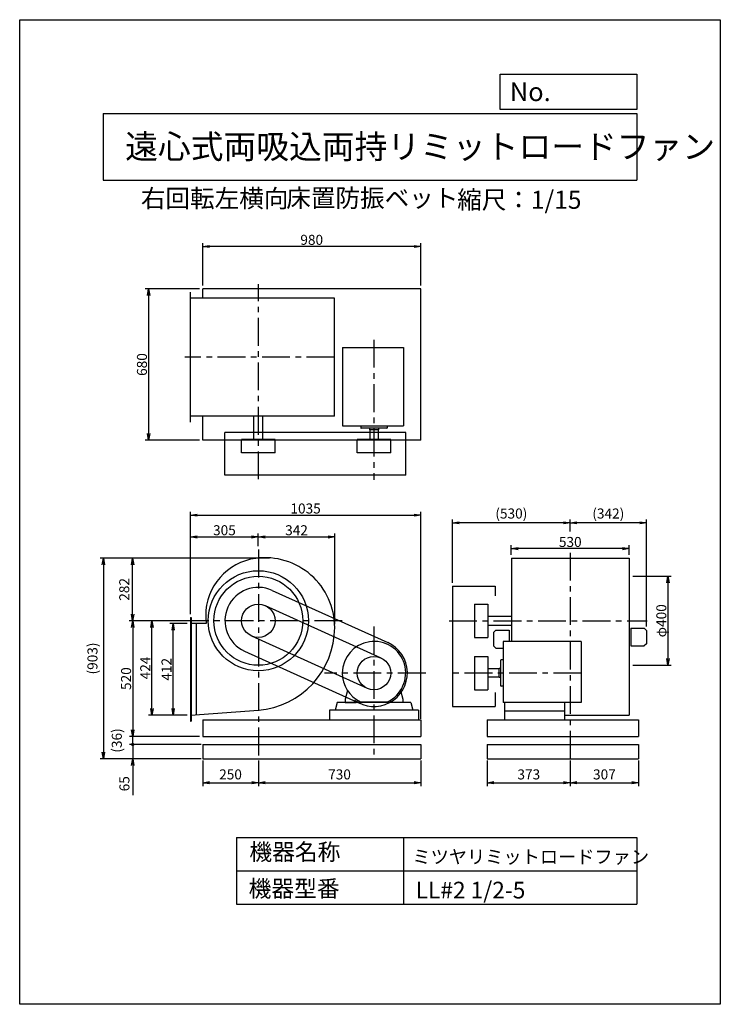
# Model space of a CAD drawing. Extents: x 0 to 3150, y 0 to 4425.
import ezdxf

# ---------------------------------------------------------------- set-up
doc = ezdxf.new("R2010")
doc.units = 0
doc.header["$LTSCALE"] = 100
doc.linetypes.add('CENTER', pattern=[2, 1.25, -0.25, 0.25, -0.25])
doc.layers.get('0').update_dxf_attribs({"linetype": 'CONTINUOUS'})
doc.layers.get('DEFPOINTS').update_dxf_attribs({"linetype": 'CONTINUOUS'})
for name, color, linetype in [('1', 4, 'CONTINUOUS'), ('2', 3, 'CENTER'), ('3', 2, 'CONTINUOUS'), ('4', 7, 'CONTINUOUS')]:
    doc.layers.add(name, color=color, linetype=linetype)
doc.styles.get("Standard").update_dxf_attribs({"font": 'simplex.shx', "bigfont": 'extfont.shx'})
doc.dimstyles.new('IGA', dxfattribs={"dimscale": 2, "dimtxt": 3, "dimasz": 2, "dimexe": 1, "dimexo": 0.5, "dimgap": 1, "dimtad": 1, "dimdec": 1, "dimdsep": 46, "dimtxsty": 'STANDARD', "dimblk1": 'OPEN', "dimblk2": 'OPEN', "dimsah": 1, "dimcen": 0, "dimadec": 0, "dimazin": 0, "dimtp": 1, "dimtm": 1, "dimtfac": 10, "dimtdec": 0, "dimtofl": 0, "dimtmove": 2, "dimatfit": 3, "dimldrblk": 'OPEN', "dimfxl": 1, "dimtolj": 1, "dimarcsym": 0})
doc.dimstyles.new('MATSU', dxfattribs={"dimtxt": 3, "dimasz": 2, "dimexe": 1, "dimexo": 1, "dimgap": 0.5, "dimtad": 1, "dimdec": 4, "dimdsep": 46, "dimtxsty": 'STANDARD', "dimblk1": 'OPEN', "dimblk2": 'OPEN', "dimsah": 1, "dimcen": 0, "dimclrd": 256, "dimclre": 256, "dimclrt": 256, "dimadec": 0, "dimazin": 0, "dimtfac": 1, "dimtdec": 4, "dimtmove": 0, "dimatfit": 0, "dimldrblk": 'OPEN', "dimfxl": 1, "dimtolj": 1, "dimarcsym": 0})

# ---------------------------------------------------------------- blocks, each defined once
blk = doc.blocks.new('_OPEN')
at = {"color": 0, "linetype": 'ByBlock'}
for p, q in [((-1, 0.17), (0, 0)), ((0, 0), (-1, -0.17)), ((0, 0), (-1, 0))]:
    blk.add_line(p, q, dxfattribs=at)
blk = doc.blocks.new('*D3')
at = {"linetype": 'ByBlock', "transparency": 16777216}
for p, q in [((4512.8, 1688.7), (4344.4, 1688.7)), ((4359.4, 1294.7), (4359.4, 1658.7)), ((4517.8, 1264.7), (4344.4, 1264.7))]:
    blk.add_line(p, q, dxfattribs=at)
at = {"layer": 'DEFPOINTS', "color": 0, "linetype": 'ByBlock', "transparency": 16777216}
for p in [(4359.4, 1688.7), (4527.8, 1688.7), (4532.8, 1264.7)]:
    blk.add_point(p, dxfattribs=at)
at = {"linetype": 'ByBlock', "transparency": 16777216, "xscale": 30, "yscale": 30, "zscale": 30}
for p, rotation in [((4359.4, 1688.7), 90), ((4359.4, 1264.7), 270)]:
    blk.add_blockref('_OPEN', p, dxfattribs=dict(at, rotation=rotation))
at = {"linetype": 'ByBlock', "transparency": 16777216, "insert": (4329.4, 1476.7), "char_height": 45, "attachment_point": 5, "rotation": 90}
blk.add_mtext('\\A1;424', dxfattribs=at)
blk = doc.blocks.new('*D4')
at = {"linetype": 'ByBlock', "transparency": 16777216}
for p, q in [((6679.5, 1888.7), (6851.8, 1888.7)), ((6836.8, 1858.7), (6836.8, 1518.7)), ((6679.5, 1488.7), (6851.8, 1488.7))]:
    blk.add_line(p, q, dxfattribs=at)
at = {"layer": 'DEFPOINTS', "color": 0, "linetype": 'ByBlock', "transparency": 16777216}
for p in [(6664.5, 1888.7), (6664.5, 1488.7), (6836.8, 1488.7)]:
    blk.add_point(p, dxfattribs=at)
at = {"linetype": 'ByBlock', "transparency": 16777216, "xscale": 30, "yscale": 30, "zscale": 30}
for p, rotation in [((6836.8, 1888.7), 90), ((6836.8, 1488.7), 270)]:
    blk.add_blockref('_OPEN', p, dxfattribs=dict(at, rotation=rotation))
at = {"linetype": 'ByBlock', "transparency": 16777216, "insert": (6806.8, 1688.7), "char_height": 45, "attachment_point": 5, "rotation": 90}
blk.add_mtext('\\A1;φ400', dxfattribs=at)
blk = doc.blocks.new('*D5')
at = {"linetype": 'ByBlock', "transparency": 16777216}
for p, q in [((4517.8, 1676.7), (4440, 1676.7)), ((4455, 1294.7), (4455, 1646.7)), ((4517.8, 1264.7), (4440, 1264.7))]:
    blk.add_line(p, q, dxfattribs=at)
at = {"layer": 'DEFPOINTS', "color": 0, "linetype": 'ByBlock', "transparency": 16777216}
for p in [(4455, 1676.7), (4532.8, 1676.7), (4532.8, 1264.7)]:
    blk.add_point(p, dxfattribs=at)
at = {"linetype": 'ByBlock', "transparency": 16777216, "xscale": 30, "yscale": 30, "zscale": 30}
for p, rotation in [((4455, 1676.7), 90), ((4455, 1264.7), 270)]:
    blk.add_blockref('_OPEN', p, dxfattribs=dict(at, rotation=rotation))
at = {"linetype": 'ByBlock', "transparency": 16777216, "insert": (4425, 1470.7), "char_height": 45, "attachment_point": 5, "rotation": 90}
blk.add_mtext('\\A1;412', dxfattribs=at)
blk = doc.blocks.new('*D6')
at = {"linetype": 'ByBlock', "transparency": 16777216}
for p, q in [((6397.5, 2089.5), (6397.5, 2144)), ((6709.5, 2129), (6427.5, 2129)), ((6739.5, 1663.4), (6739.5, 2144))]:
    blk.add_line(p, q, dxfattribs=at)
at = {"layer": 'DEFPOINTS', "color": 0, "linetype": 'ByBlock', "transparency": 16777216}
for p in [(6397.5, 2129), (6397.5, 2074.5), (6739.5, 1648.4)]:
    blk.add_point(p, dxfattribs=at)
at = {"linetype": 'ByBlock', "transparency": 16777216, "xscale": 30, "yscale": 30, "zscale": 30, "rotation": 180}
blk.add_blockref('_OPEN', (6397.5, 2129), dxfattribs=at)
at = {"linetype": 'ByBlock', "transparency": 16777216, "xscale": 30, "yscale": 30, "zscale": 30}
blk.add_blockref('_OPEN', (6739.5, 2129), dxfattribs=at)
at = {"linetype": 'ByBlock', "transparency": 16777216, "insert": (6568.5, 2170.7), "char_height": 45, "attachment_point": 5}
blk.add_mtext('\\A1;(342)', dxfattribs=at)
blk = doc.blocks.new('*D7')
at = {"linetype": 'ByBlock', "transparency": 16777216}
for p, q in [((4587.8, 3195.3), (4587.8, 3385.7)), ((5537.8, 3370.7), (4617.8, 3370.7)), ((5567.8, 3195.3), (5567.8, 3385.7))]:
    blk.add_line(p, q, dxfattribs=at)
at = {"layer": 'DEFPOINTS', "color": 0, "linetype": 'ByBlock', "transparency": 16777216}
for p in [(4587.8, 3370.7), (4587.8, 3180.3), (5567.8, 3180.3)]:
    blk.add_point(p, dxfattribs=at)
at = {"linetype": 'ByBlock', "transparency": 16777216, "xscale": 30, "yscale": 30, "zscale": 30, "rotation": 180}
blk.add_blockref('_OPEN', (4587.8, 3370.7), dxfattribs=at)
at = {"linetype": 'ByBlock', "transparency": 16777216, "xscale": 30, "yscale": 30, "zscale": 30}
blk.add_blockref('_OPEN', (5567.8, 3370.7), dxfattribs=at)
at = {"linetype": 'ByBlock', "transparency": 16777216, "insert": (5077.8, 3400.7), "char_height": 45, "attachment_point": 5}
blk.add_mtext('\\A1;980', dxfattribs=at)
blk = doc.blocks.new('*D8')
at = {"linetype": 'ByBlock', "transparency": 16777216}
for p, q in [((4572.8, 3180.3), (4329.5, 3180.3)), ((4344.5, 3150.3), (4344.5, 2530.3)), ((4572.8, 2500.3), (4329.5, 2500.3))]:
    blk.add_line(p, q, dxfattribs=at)
at = {"layer": 'DEFPOINTS', "color": 0, "linetype": 'ByBlock', "transparency": 16777216}
for p in [(4587.8, 3180.3), (4344.5, 2500.3), (4587.8, 2500.3)]:
    blk.add_point(p, dxfattribs=at)
at = {"linetype": 'ByBlock', "transparency": 16777216, "xscale": 30, "yscale": 30, "zscale": 30}
for p, rotation in [((4344.5, 3180.3), 90), ((4344.5, 2500.3), 270)]:
    blk.add_blockref('_OPEN', p, dxfattribs=dict(at, rotation=rotation))
at = {"linetype": 'ByBlock', "transparency": 16777216, "insert": (4314.5, 2840.3), "char_height": 45, "attachment_point": 5, "rotation": 90}
blk.add_mtext('\\A1;680', dxfattribs=at)
blk = doc.blocks.new('*D9')
at = {"layer": '3', "lineweight": -2, "transparency": 16777216}
for p, q in [((1945.4, 1893.7), (1945.4, 2178.9)), ((2445.4, 2163.9), (1975.4, 2163.9))]:
    blk.add_line(p, q, dxfattribs=at)
at = {"layer": 'DEFPOINTS', "color": 0, "transparency": 16777216}
for p in [(1945.4, 2163.9), (2475.4, 2109.4), (1945.4, 1878.7)]:
    blk.add_point(p, dxfattribs=at)
at = {"layer": '3', "lineweight": -2, "transparency": 16777216, "xscale": 30, "yscale": 30, "zscale": 30, "rotation": 180}
blk.add_blockref('_OPEN', (1945.4, 2163.9), dxfattribs=at)
at = {"layer": '3', "lineweight": -2, "transparency": 16777216, "xscale": 30, "yscale": 30, "zscale": 30}
blk.add_blockref('_OPEN', (2475.4, 2163.9), dxfattribs=at)
at = {"layer": '3', "transparency": 16777216, "insert": (2210.4, 2205.7), "char_height": 45, "attachment_point": 5}
blk.add_mtext('\\A1;(530)', dxfattribs=at)
blk = doc.blocks.new('*D10')
at = {"layer": '3', "transparency": 16777216}
for p, q in [((508.4, 1693.7), (508.4, 1233.7)), ((808, 1203.7), (493.4, 1203.7))]:
    blk.add_line(p, q, dxfattribs=at)
at = {"layer": 'DEFPOINTS', "color": 0, "transparency": 16777216}
for p in [(707.6, 1723.7), (508.4, 1203.7), (823, 1203.7)]:
    blk.add_point(p, dxfattribs=at)
at = {"layer": '3', "transparency": 16777216, "xscale": 30, "yscale": 30, "zscale": 30}
for p, rotation in [((508.4, 1723.7), 90), ((508.4, 1203.7), 270)]:
    blk.add_blockref('_OPEN', p, dxfattribs=dict(at, rotation=rotation))
at = {"layer": '3', "transparency": 16777216, "insert": (478.4, 1463.7), "char_height": 45, "attachment_point": 5, "rotation": 90}
blk.add_mtext('\\A1;520', dxfattribs=at)
blk = doc.blocks.new('*D11')
at = {"linetype": 'ByBlock', "transparency": 16777216}
for p, q in [((4532.8, 1718.7), (4532.8, 2080.6)), ((4837.8, 2023.8), (4837.8, 2080.6)), ((4562.8, 2065.6), (4807.8, 2065.6))]:
    blk.add_line(p, q, dxfattribs=at)
at = {"layer": 'DEFPOINTS', "color": 0, "linetype": 'ByBlock', "transparency": 16777216}
for p in [(4837.8, 2065.6), (4837.8, 2008.8), (4532.8, 1703.7)]:
    blk.add_point(p, dxfattribs=at)
at = {"linetype": 'ByBlock', "transparency": 16777216, "xscale": 30, "yscale": 30, "zscale": 30, "rotation": 180}
blk.add_blockref('_OPEN', (4532.8, 2065.6), dxfattribs=at)
at = {"linetype": 'ByBlock', "transparency": 16777216, "xscale": 30, "yscale": 30, "zscale": 30}
blk.add_blockref('_OPEN', (4837.8, 2065.6), dxfattribs=at)
at = {"linetype": 'ByBlock', "transparency": 16777216, "insert": (4685.3, 2095.6), "char_height": 45, "attachment_point": 5}
blk.add_mtext('\\A1;305', dxfattribs=at)
blk = doc.blocks.new('*D12')
at = {"layer": '3', "transparency": 16777216}
for p, q in [((1103, 2100.5), (1386.2, 2100.5)), ((1416.2, 1708.7), (1416.2, 2115.5))]:
    blk.add_line(p, q, dxfattribs=at)
at = {"layer": 'DEFPOINTS', "color": 0, "transparency": 16777216}
for p in [(1416.2, 2100.5), (1073, 2043.8), (1416.2, 1693.7)]:
    blk.add_point(p, dxfattribs=at)
at = {"layer": '3', "transparency": 16777216, "xscale": 30, "yscale": 30, "zscale": 30, "rotation": 180}
blk.add_blockref('_OPEN', (1073, 2100.5), dxfattribs=at)
at = {"layer": '3', "transparency": 16777216, "xscale": 30, "yscale": 30, "zscale": 30}
blk.add_blockref('_OPEN', (1416.2, 2100.5), dxfattribs=at)
at = {"layer": '3', "transparency": 16777216, "insert": (1244.6, 2130.5), "char_height": 45, "attachment_point": 5}
blk.add_mtext('\\A1;342', dxfattribs=at)
blk = doc.blocks.new('*D13')
at = {"linetype": 'ByBlock', "transparency": 16777216}
for p, q in [((4532.8, 1718.7), (4532.8, 2178.3)), ((5567.8, 1248.7), (5567.8, 2178.3)), ((4562.8, 2163.3), (5537.8, 2163.3))]:
    blk.add_line(p, q, dxfattribs=at)
at = {"layer": 'DEFPOINTS', "color": 0, "linetype": 'ByBlock', "transparency": 16777216}
for p in [(5567.8, 2163.3), (4532.8, 1703.7), (5567.8, 1233.7)]:
    blk.add_point(p, dxfattribs=at)
at = {"linetype": 'ByBlock', "transparency": 16777216, "xscale": 30, "yscale": 30, "zscale": 30, "rotation": 180}
blk.add_blockref('_OPEN', (4532.8, 2163.3), dxfattribs=at)
at = {"linetype": 'ByBlock', "transparency": 16777216, "xscale": 30, "yscale": 30, "zscale": 30}
blk.add_blockref('_OPEN', (5567.8, 2163.3), dxfattribs=at)
at = {"linetype": 'ByBlock', "transparency": 16777216, "insert": (5050.3, 2193.3), "char_height": 45, "attachment_point": 5}
blk.add_mtext('\\A1;1035', dxfattribs=at)
blk = doc.blocks.new('*D14')
at = {"linetype": 'ByBlock', "transparency": 16777216}
for p, q in [((6132.5, 1985.7), (6132.5, 2027.9)), ((6632.5, 2012.9), (6162.5, 2012.9)), ((6662.5, 1985.7), (6662.5, 2027.9))]:
    blk.add_line(p, q, dxfattribs=at)
at = {"layer": 'DEFPOINTS', "color": 0, "linetype": 'ByBlock', "transparency": 16777216}
for p in [(6132.5, 2012.9), (6132.5, 1970.7), (6662.5, 1970.7)]:
    blk.add_point(p, dxfattribs=at)
at = {"linetype": 'ByBlock', "transparency": 16777216, "xscale": 30, "yscale": 30, "zscale": 30, "rotation": 180}
blk.add_blockref('_OPEN', (6132.5, 2012.9), dxfattribs=at)
at = {"linetype": 'ByBlock', "transparency": 16777216, "xscale": 30, "yscale": 30, "zscale": 30}
blk.add_blockref('_OPEN', (6662.5, 2012.9), dxfattribs=at)
at = {"linetype": 'ByBlock', "transparency": 16777216, "insert": (6397.5, 2042.9), "char_height": 45, "attachment_point": 5}
blk.add_mtext('\\A1;530', dxfattribs=at)
blk = doc.blocks.new('_DOT')
at = {"color": 0, "linetype": 'ByBlock'}
blk.add_line((-0.25, 0), (-1, 0), dxfattribs=at)
at = {"color": 0, "linetype": 'ByBlock', "const_width": 0.25}
blk.add_lwpolyline([(-0.125, 0, 1), (0.125, 0, 1)], format="xyb", close=True, dxfattribs=at)
blk = doc.blocks.new('*D15')
at = {"layer": '3', "color": 0, "transparency": 16777216}
for p, q in [((508.4, 1197.7), (508.4, 1227.7)), ((815.5, 1167.7), (493.4, 1167.7)), ((508.4, 1167.7), (508.4, 1102.7)), ((815.5, 1102.7), (493.4, 1102.7)), ((508.4, 1072.7), (508.4, 939.8))]:
    blk.add_line(p, q, dxfattribs=at)
at = {"layer": 'DEFPOINTS', "color": 0, "transparency": 16777216}
for p in [(823, 1167.7), (508.4, 1102.7), (823, 1102.7)]:
    blk.add_point(p, dxfattribs=at)
at = {"layer": '3', "color": 0, "transparency": 16777216, "xscale": 30, "yscale": 30, "zscale": 30}
for name, p, rotation in [('_DOT', (508.4, 1167.7), 270), ('_OPEN', (508.4, 1102.7), 90)]:
    blk.add_blockref(name, p, dxfattribs=dict(at, rotation=rotation))
at = {"layer": '3', "color": 0, "transparency": 16777216, "insert": (470.9, 991.3), "char_height": 45, "attachment_point": 5, "rotation": 90}
blk.add_mtext('\\A1;65', dxfattribs=at)
blk = doc.blocks.new('*D16')
at = {"color": 0, "linetype": 'ByBlock', "transparency": 16777216}
for p, q in [((823, 1095.2), (823, 980.7)), ((1073, 1095.2), (1073, 980.7)), ((853, 995.7), (1043, 995.7))]:
    blk.add_line(p, q, dxfattribs=at)
at = {"layer": 'DEFPOINTS', "color": 0, "linetype": 'ByBlock', "transparency": 16777216}
for p in [(823, 1102.7), (1073, 1102.7), (1073, 995.7)]:
    blk.add_point(p, dxfattribs=at)
at = {"color": 0, "linetype": 'ByBlock', "transparency": 16777216, "xscale": 30, "yscale": 30, "zscale": 30, "rotation": 180}
blk.add_blockref('_OPEN', (823, 995.7), dxfattribs=at)
at = {"color": 0, "linetype": 'ByBlock', "transparency": 16777216, "xscale": 30, "yscale": 30, "zscale": 30}
blk.add_blockref('_OPEN', (1073, 995.7), dxfattribs=at)
at = {"color": 0, "linetype": 'ByBlock', "transparency": 16777216, "insert": (948, 1033.2), "char_height": 45, "attachment_point": 5}
blk.add_mtext('\\A1;250', dxfattribs=at)
blk = doc.blocks.new('*D17')
at = {"color": 0, "linetype": 'ByBlock', "transparency": 16777216}
for p, q in [((1073, 1095.2), (1073, 980.7)), ((1803, 1095.2), (1803, 980.7)), ((1103, 995.7), (1773, 995.7))]:
    blk.add_line(p, q, dxfattribs=at)
at = {"layer": 'DEFPOINTS', "color": 0, "linetype": 'ByBlock', "transparency": 16777216}
for p in [(1073, 1102.7), (1803, 1102.7), (1803, 995.7)]:
    blk.add_point(p, dxfattribs=at)
at = {"color": 0, "linetype": 'ByBlock', "transparency": 16777216, "xscale": 30, "yscale": 30, "zscale": 30, "rotation": 180}
blk.add_blockref('_OPEN', (1073, 995.7), dxfattribs=at)
at = {"color": 0, "linetype": 'ByBlock', "transparency": 16777216, "xscale": 30, "yscale": 30, "zscale": 30}
blk.add_blockref('_OPEN', (1803, 995.7), dxfattribs=at)
at = {"color": 0, "linetype": 'ByBlock', "transparency": 16777216, "insert": (1438, 1033.2), "char_height": 45, "attachment_point": 5}
blk.add_mtext('\\A1;730', dxfattribs=at)
blk = doc.blocks.new('*D18')
at = {"color": 0, "linetype": 'ByBlock', "transparency": 16777216}
for p, q in [((2102.4, 1095.2), (2102.4, 980.7)), ((2475.4, 1095.2), (2475.4, 980.7)), ((2132.4, 995.7), (2445.4, 995.7))]:
    blk.add_line(p, q, dxfattribs=at)
at = {"layer": 'DEFPOINTS', "color": 0, "linetype": 'ByBlock', "transparency": 16777216}
for p in [(2102.4, 1102.7), (2475.4, 1102.7), (2475.4, 995.7)]:
    blk.add_point(p, dxfattribs=at)
at = {"color": 0, "linetype": 'ByBlock', "transparency": 16777216, "xscale": 30, "yscale": 30, "zscale": 30, "rotation": 180}
blk.add_blockref('_OPEN', (2102.4, 995.7), dxfattribs=at)
at = {"color": 0, "linetype": 'ByBlock', "transparency": 16777216, "xscale": 30, "yscale": 30, "zscale": 30}
blk.add_blockref('_OPEN', (2475.4, 995.7), dxfattribs=at)
at = {"color": 0, "linetype": 'ByBlock', "transparency": 16777216, "insert": (2288.9, 1033.2), "char_height": 45, "attachment_point": 5}
blk.add_mtext('\\A1;373', dxfattribs=at)
blk = doc.blocks.new('*D19')
at = {"color": 0, "linetype": 'ByBlock', "transparency": 16777216}
for p, q in [((2475.4, 1095.2), (2475.4, 980.7)), ((2782.4, 1095.2), (2782.4, 980.7)), ((2505.4, 995.7), (2752.4, 995.7))]:
    blk.add_line(p, q, dxfattribs=at)
at = {"layer": 'DEFPOINTS', "color": 0, "linetype": 'ByBlock', "transparency": 16777216}
for p in [(2475.4, 1102.7), (2782.4, 1102.7), (2782.4, 995.7)]:
    blk.add_point(p, dxfattribs=at)
at = {"color": 0, "linetype": 'ByBlock', "transparency": 16777216, "xscale": 30, "yscale": 30, "zscale": 30, "rotation": 180}
blk.add_blockref('_OPEN', (2475.4, 995.7), dxfattribs=at)
at = {"color": 0, "linetype": 'ByBlock', "transparency": 16777216, "xscale": 30, "yscale": 30, "zscale": 30}
blk.add_blockref('_OPEN', (2782.4, 995.7), dxfattribs=at)
at = {"color": 0, "linetype": 'ByBlock', "transparency": 16777216, "insert": (2628.9, 1033.2), "char_height": 45, "attachment_point": 5}
blk.add_mtext('\\A1;307', dxfattribs=at)
blk = doc.blocks.new('*D21')
at = {"color": 0, "linetype": 'ByBlock', "transparency": 16777216}
blk.add_line((508.3, 1167.7), (508.3, 1203.7), dxfattribs=at)
at = {"layer": 'DEFPOINTS', "color": 0, "linetype": 'ByBlock', "transparency": 16777216}
for p in [(508.3, 1203.7), (823, 1203.7), (823, 1167.7)]:
    blk.add_point(p, dxfattribs=at)
at = {"color": 0, "linetype": 'ByBlock', "transparency": 16777216, "insert": (436.5, 1185.7), "char_height": 45, "attachment_point": 5, "rotation": 90}
blk.add_mtext('\\A1;(36)', dxfattribs=at)
blk = doc.blocks.new('_NONE')
at = {"color": 0, "linetype": 'ByBlock'}
blk.add_circle((0, 0), 0.25, dxfattribs=at)
blk = doc.blocks.new('*D22')
at = {"color": 0, "linetype": 'ByBlock', "transparency": 16777216}
for p, q in [((1122.9, 2005.7), (492.6, 2005.7)), ((507.6, 1753.7), (507.6, 1975.7)), ((700.1, 1723.7), (492.6, 1723.7))]:
    blk.add_line(p, q, dxfattribs=at)
at = {"layer": 'DEFPOINTS', "color": 0, "linetype": 'ByBlock', "transparency": 16777216}
for p in [(507.6, 2005.7), (1130.4, 2005.7), (707.6, 1723.7)]:
    blk.add_point(p, dxfattribs=at)
at = {"color": 0, "linetype": 'ByBlock', "transparency": 16777216, "xscale": 30, "yscale": 30, "zscale": 30}
for p, rotation in [((507.6, 2005.7), 90), ((507.6, 1723.7), 270)]:
    blk.add_blockref('_OPEN', p, dxfattribs=dict(at, rotation=rotation))
at = {"color": 0, "linetype": 'ByBlock', "transparency": 16777216, "insert": (470.1, 1864.7), "char_height": 45, "attachment_point": 5, "rotation": 90}
blk.add_mtext('\\A1;282', dxfattribs=at)
blk = doc.blocks.new('*D23')
at = {"color": 0, "linetype": 'ByBlock', "transparency": 16777216}
for p, q in [((1115.4, 2005.7), (361.5, 2005.7)), ((376.5, 1975.7), (376.5, 1132.7)), ((815.5, 1102.7), (361.5, 1102.7))]:
    blk.add_line(p, q, dxfattribs=at)
at = {"layer": 'DEFPOINTS', "color": 0, "linetype": 'ByBlock', "transparency": 16777216}
for p in [(1122.9, 2005.7), (376.5, 1102.7), (823, 1102.7)]:
    blk.add_point(p, dxfattribs=at)
at = {"color": 0, "linetype": 'ByBlock', "transparency": 16777216, "xscale": 30, "yscale": 30, "zscale": 30}
for p, rotation in [((376.5, 2005.7), 90), ((376.5, 1102.7), 270)]:
    blk.add_blockref('_OPEN', p, dxfattribs=dict(at, rotation=rotation))
at = {"color": 0, "linetype": 'ByBlock', "transparency": 16777216, "insert": (327.2, 1554.2), "char_height": 45, "attachment_point": 5, "rotation": 90}
blk.add_mtext('\\A1;(903)', dxfattribs=at)

msp = doc.modelspace()

# ---------------------------------------------------------------- linework, layer by layer
at = {"layer": '1'}
for p, q in [((767.95453, 2616.19569), (767.95453, 3200.19569)), ((1802.95453, 3215.19569), (822.95453, 3215.19569)), ((822.95453, 3173.19569), (822.95453, 3215.19569)), ((1802.95453, 2535.19569), (1802.95453, 3215.19569)), ((1414.95453, 3173.19569), (767.95453, 3173.19569)), ((1414.95453, 2643.19569), (1414.95453, 3173.19569)), ((1450.95453, 2951.17866), (1724.95453, 2951.17866)), ((1450.95453, 2951.17866), (1450.95453, 2599.17896)), ((1724.95453, 2951.17866), (1724.95453, 2599.17896)), ((1414.95453, 2643.19569), (767.95453, 2643.19569)), ((822.95453, 2535.19569), (822.95453, 2643.19569)), ((1052.95453, 2538.19569), (1052.95453, 2643.19569)), ((1092.95453, 2538.19569), (1092.95453, 2643.19569)), ((922.95453, 2378.19569), (922.95453, 2570.19569)), ((922.95453, 2378.19569), (922.95453, 2570.19569)), ((1735.45453, 2570.19569), (922.95453, 2570.19569)), ((1450.95453, 2599.17896), (1724.95453, 2599.17896)), ((1533.95453, 2599.17896), (1533.95453, 2590.17896)), ((1650.95453, 2589.17896), (1534.95453, 2589.17896)), ((1572.95453, 2589.17896), (1572.95453, 2582.17896)), ((1612.95453, 2582.17896), (1572.95453, 2582.17896)), ((1573.95453, 2582.17896), (1573.95453, 2538.19569)), ((1611.95453, 2582.17896), (1611.95453, 2538.19569)), ((1612.95453, 2589.17896), (1612.95453, 2582.17896)), ((1651.95453, 2599.17896), (1651.95453, 2590.17896)), ((1735.45453, 2378.19569), (1735.45453, 2570.19569)), ((1802.95453, 2535.19569), (822.95453, 2535.19569)), ((997.95453, 2478.19569), (997.95453, 2538.19569)), ((1147.95453, 2538.19569), (997.95453, 2538.19569)), ((1147.95453, 2478.19569), (1147.95453, 2538.19569)), ((1517.95453, 2478.19569), (1517.95453, 2538.19569)), ((1667.95453, 2538.19569), (1517.95453, 2538.19569)), ((1667.95453, 2478.19569), (1667.95453, 2538.19569)), ((1147.95453, 2478.19569), (997.95453, 2478.19569)), ((1667.95453, 2478.19569), (1517.95453, 2478.19569)), ((1735.45453, 2378.19569), (922.95453, 2378.19569)), ((2210.44019, 2005.68154), (2210.44019, 1630.68154)), ((2210.44019, 2005.68154), (2740.44019, 2005.68154)), ((2740.44019, 2005.68154), (2740.44019, 1299.68154)), ((1134.72775, 1860.37122), (1654.72775, 1625.37122)), ((1945.44019, 1878.68154), (1945.44019, 1338.68154)), ((1945.44019, 1878.68154), (2137.44019, 1878.68154)), ((2137.44019, 1878.68154), (2137.44019, 1836.05937)), ((1103.84114, 1792.02638), (1623.84114, 1557.02638)), ((2045.44019, 1798.68154), (2045.44019, 1648.68154)), ((2045.44019, 1798.68154), (2105.44019, 1798.68154)), ((2105.44019, 1798.68154), (2105.44019, 1648.68154)), ((767.95453, 1738.68154), (770.95453, 1738.68154)), ((767.95453, 1738.68154), (767.95453, 1272.68672)), ((770.95453, 1738.68154), (770.95453, 1272.68672)), ((2105.44019, 1743.68154), (2210.44019, 1743.68154)), ((839.09208, 1711.68154), (767.95453, 1711.68154)), ((792.95453, 1711.68154), (792.95453, 1301.48481)), ((2105.44019, 1703.68154), (2210.44019, 1703.68154)), ((2747.44019, 1690.38154), (2747.44019, 1610.38154)), ((2747.44019, 1690.38154), (2807.44019, 1690.38154)), ((2807.44019, 1690.38154), (2817.44019, 1680.38154)), ((1042.06792, 1655.33669), (1562.06792, 1420.33669)), ((2045.44019, 1648.68154), (2105.44019, 1648.68154)), ((2140.44019, 1680.78154), (2130.44019, 1670.78154)), ((2130.44019, 1670.78154), (2130.44019, 1610.78154)), ((2140.44019, 1680.78154), (2200.44019, 1680.78154)), ((2200.44019, 1680.78154), (2200.44019, 1630.68154)), ((2817.44019, 1680.38154), (2817.44019, 1620.38154)), ((2130.44019, 1610.78154), (2140.44019, 1600.78154)), ((2140.44019, 1600.78154), (2172.44019, 1600.78154)), ((2525.00532, 1630.68154), (2173.00562, 1630.68154)), ((2173.00562, 1630.68154), (2173.00562, 1356.68154)), ((2525.00532, 1630.68154), (2525.00532, 1356.68154)), ((2747.44019, 1610.38154), (2807.44019, 1610.38154)), ((2817.44019, 1620.38154), (2807.44019, 1610.38154)), ((1011.18131, 1586.99185), (1531.18131, 1351.99185)), ((2045.44019, 1563.68154), (2105.44019, 1563.68154)), ((2045.44019, 1563.68154), (2045.44019, 1413.68154)), ((2105.44019, 1563.68154), (2105.44019, 1413.68154)), ((2156.00562, 1507.68154), (2105.44019, 1507.68154)), ((2156.00562, 1468.68154), (2156.00562, 1508.68154)), ((2163.00562, 1508.68154), (2156.00562, 1508.68154)), ((2163.00562, 1430.68154), (2163.00562, 1546.68154)), ((2173.00562, 1547.68154), (2164.00562, 1547.68154)), ((2156.00562, 1469.68154), (2105.44019, 1469.68154)), ((2163.00562, 1468.68154), (2156.00562, 1468.68154)), ((2173.00562, 1429.68154), (2164.00562, 1429.68154)), ((1473.42893, 1410.77284), (1462.95453, 1371.68154)), ((1712.43733, 1410.93214), (1722.95453, 1371.68154)), ((2045.44019, 1413.68154), (2105.44019, 1413.68154)), ((2137.44019, 1400.805), (2137.44019, 1338.68154)), ((1427.95453, 1356.68154), (1417.95453, 1321.68154)), ((1757.95453, 1356.68154), (1427.95453, 1356.68154)), ((1462.95453, 1371.48414), (1462.95453, 1356.68154)), ((1462.95453, 1356.68154), (1512.95453, 1356.68154)), ((1532.41323, 1359.68154), (1653.49583, 1359.68154)), ((1722.95453, 1356.68154), (1672.95453, 1356.68154)), ((1722.95453, 1371.48414), (1722.95453, 1356.68154)), ((1757.95453, 1356.68154), (1767.95453, 1321.68154)), ((1945.44019, 1338.68154), (2137.44019, 1338.68154)), ((2525.00532, 1356.68154), (2173.00562, 1356.68154)), ((2180.00562, 1356.68154), (2180.00562, 1278.68154)), ((2450.00562, 1356.68154), (2450.00562, 1278.68154)), ((1792.95453, 1321.68154), (1392.95453, 1321.68154)), ((1392.95453, 1321.68154), (1392.95453, 1281.68154)), ((1792.95453, 1321.68154), (1792.95453, 1281.68154)), ((2180.00562, 1318.68154), (2450.00562, 1318.68154)), ((2450.00562, 1299.68154), (2740.44019, 1299.68154)), ((767.95453, 1272.68672), (770.95453, 1272.68672)), ((822.95453, 1278.68154), (822.95453, 1203.68154)), ((822.95453, 1278.68154), (1802.95453, 1278.68154)), ((1802.95453, 1278.68154), (1802.95453, 1203.68154)), ((2102.44019, 1278.68154), (2102.44019, 1203.68154)), ((2102.44019, 1278.68154), (2782.44019, 1278.68154)), ((2782.44019, 1278.68154), (2782.44019, 1203.68154)), ((822.95453, 1203.68154), (1802.95453, 1203.68154)), ((2102.44019, 1203.68154), (2782.44019, 1203.68154)), ((822.95453, 1167.68154), (1802.95453, 1167.68154)), ((822.95453, 1167.68154), (822.95453, 1102.68154)), ((1802.95453, 1167.68154), (1802.95453, 1102.68154)), ((2102.44019, 1167.68154), (2782.44019, 1167.68154)), ((2102.44019, 1167.68154), (2102.44019, 1102.68154)), ((2782.44019, 1167.68154), (2782.44019, 1102.68154)), ((822.95453, 1102.68154), (1802.95453, 1102.68154)), ((2102.44019, 1102.68154), (2782.44019, 1102.68154))]:
    msp.add_line(p, q, dxfattribs=at)
msp.add_lwpolyline([(767.95453, 1299.68154), (1072.95453, 1321.68154, 0.3908358029), (1416.16225, 1693.68154, 0.453219385), (1061.94362, 2004.19269, 0.376254694), (836.20708, 1746.68154, 0.0411445298), (839.09208, 1711.68154, 0.3936265759)], format="xyb", dxfattribs=at)
for centre, radius in [((1072.95453, 1723.68154), 225), ((1072.95453, 1723.68154), 200), ((1072.95453, 1723.68154), 75), ((1592.95453, 1488.68154), 75)]:
    msp.add_circle(centre, radius, dxfattribs=at)
for centre, radius, start, end in [((1534.95453, 2590.17796), 0.9998, 179.986, 270.007), ((1650.95453, 2590.17896), 0.9999, 269.9965, 0.007), ((1072.95453, 1723.68154), 150, 65.68069139, 245.68069139), ((1592.95453, 1488.68154), 142.5, 295.1874, 180), ((1592.95453, 1488.68154), 150, 234.04390914, 65.68069139), ((2164.00462, 1546.68154), 0.9998, 89.986, 180.007), ((1592.95453, 1488.68154), 142.5, 180, 244.787), ((2164.00562, 1430.68154), 0.9999, 179.9965, 270.007)]:
    msp.add_arc(centre, radius, start, end, dxfattribs=at)
at = {"layer": '2'}
for p, q in [((1072.95453, 2359.86035), (1072.95453, 3235.77985)), ((1592.95453, 2986.58106), (1592.95453, 2357.20929)), ((1414.95453, 2908.19569), (742.81259, 2908.19569)), ((1072.95453, 2043.76823), (1072.95453, 1102.68154)), ((2475.44019, 2029.69718), (2475.44019, 1102.68154)), ((1450.47386, 1723.68154), (707.60616, 1723.68154)), ((1592.95453, 1697.91754), (1592.95453, 1102.68154)), ((1930.73236, 1723.68154), (2820.44019, 1723.68154)), ((1825.44372, 1488.68154), (1369.8777, 1488.68154)), ((2525.00532, 1488.68154), (1927.91636, 1488.68154))]:
    msp.add_line(p, q, dxfattribs=at)
at = {"layer": '4'}
for p, q in [((0, 0), (0, 4425)), ((0, 4425), (3150, 4425)), ((3150, 4425), (3150, 4425)), ((3150, 4425), (3150, 0)), ((2160.92613, 4021.89537), (2160.92613, 4179.97839)), ((2160.92613, 4179.97839), (2775, 4179.97839)), ((2775, 4179.97839), (2775, 4021.89537)), ((375, 4004.11313), (2775, 4004.11313)), ((375, 4004.11313), (375, 3704.11313)), ((2775, 4021.89537), (2160.92613, 4021.89537)), ((2775, 4004.11313), (2775, 3704.11313)), ((375, 3704.11313), (2775, 3704.11313)), ((975, 750), (975, 450)), ((975, 750), (2775, 750)), ((1725, 750), (1725, 450)), ((2775, 750), (2775, 450)), ((975, 600), (2775, 600)), ((975, 450), (2775, 450)), ((3150, 0), (0, 0))]:
    msp.add_line(p, q, dxfattribs=at)

# ---------------------------------------------------------------- texts
for s, height, p in [('No.', 84, (2203.45434, 4059.09162)), ('遠心式両吸込両持リミットロードファン', 108, (474.25139, 3800.82146)), ('右回転左横向', 81, (544.97727, 3581.39513)), ('床置防振ベット', 81, (1198.76552, 3583.05918)), ('縮尺：1/15', 81, (1966.94409, 3575.14326)), ('機器名称', 75, (1032.75312, 647.31454)), ('ミツヤリミットロードファン', 60, (1765.68367, 632.94927)), ('機器型番', 75, (1029.38716, 482.46774)), ('LL#2 1/2-5', 75, (1779.98174, 475.73938))]:
    msp.add_text(s, height=height, dxfattribs=at).set_placement(p)

# ---------------------------------------------------------------- dimensions: what is measured, and where the dimension line sits
at = {"layer": '3'}
for base, p1, p2, picture, middle, set_off in [((822.95453, 3405.62357), (1802.95453, 3215.19569), (822.95453, 3215.19569), '*D7', (1312.95453, 3435.62357), (-3764.8535, 34.94567)), ((1802.95453, 2198.2048), (767.95453, 1738.68154), (1802.95453, 1268.68154), '*D13', (1285.45453, 2228.2048), (-3764.8535, 34.94567)), ((1072.95453, 2100.50003), (767.95453, 1738.68154), (1072.95453, 2043.76823), '*D11', (920.45453, 2130.50003), (-3764.8535, 34.94567)), ((2210.44019, 2047.8245), (2740.44019, 2005.68154), (2210.44019, 2005.68154), '*D14', (2475.44019, 2077.8245), (-3922.08386, 34.94567))]:
    dim = msp.add_linear_dim(base=base, p1=p1, p2=p2, dimstyle='MATSU', override={"dimscale": 15}, dxfattribs=at)
    dim.commit()
    dim.dimension.update_dxf_attribs({"geometry": picture, "text_midpoint": middle, "insert": set_off})
for base, p1, p2, angle, picture, middle in [((579.67507, 2535.19569), (822.95453, 3215.19569), (822.95453, 2535.19569), 270, '*D8', (549.67507, 2875.19569)), ((594.53773, 1723.68154), (767.95453, 1299.68154), (762.95453, 1723.68154), 90, '*D3', (564.53773, 1511.68154)), ((690.17188, 1711.68154), (767.95453, 1299.68154), (767.95453, 1711.68154), 90, '*D5', (660.17188, 1505.68154))]:
    dim = msp.add_linear_dim(base=base, p1=p1, p2=p2, angle=angle, dimstyle='MATSU', override={"dimscale": 15}, dxfattribs=at)
    dim.commit()
    dim.dimension.update_dxf_attribs({"geometry": picture, "text_midpoint": middle, "insert": (-3764.8535, 34.94567)})
for base, p1, p2, text, picture, middle in [((1945.44019, 2163.89879), (2475.44019, 2109.39619), (1945.44019, 1878.68154), '(<>)', '*D9', (2210.44019, 2205.68451)), ((1416.16225, 2100.50003), (1072.95453, 2043.76823), (1416.16225, 1693.68154), '342', '*D12', (1244.55839, 2130.50003))]:
    dim = msp.add_linear_dim(base=base, p1=p1, p2=p2, text=text, dimstyle='MATSU', override={"dimscale": 15, "dimse1": 1, "dimtmove": 1, "dimatfit": 3}, dxfattribs=at)
    dim.commit()
    dim.dimension.update_dxf_attribs({"geometry": picture, "text_midpoint": middle})
dim = msp.add_linear_dim(base=(2475.44019, 2163.89879), p1=(2817.44019, 1683.38154), p2=(2475.44019, 2109.39619), text='(<>)', dimstyle='MATSU', override={"dimscale": 15}, dxfattribs=at)
dim.commit()
dim.dimension.update_dxf_attribs({"geometry": '*D6', "text_midpoint": (2646.44019, 2205.68451), "insert": (-3922.08386, 34.94567)})
for base, p1, p2, dimstyle, override, picture, middle in [((376.4552, 1102.68154), (1122.93314, 2005.68154), (822.95453, 1102.68154), 'IGA', {"dimscale": 15, "dimdec": 0, "dimpost": '(<>)', "dimtofl": 1}, '*D23', (327.16949, 1554.18154)), ((507.57487, 2005.68154), (707.60616, 1723.68154), (1130.43314, 2005.68154), 'IGA', {"dimscale": 15, "dimdec": 0, "dimtofl": 1}, '*D22', (470.07487, 1864.68154)), ((508.41237, 1203.68154), (707.60616, 1723.68154), (822.95453, 1203.68154), 'MATSU', {"dimscale": 15, "dimse1": 1, "dimtmove": 1, "dimatfit": 3}, '*D10', (478.41237, 1463.68154)), ((508.31616, 1203.68154), (822.95453, 1167.68154), (822.95453, 1203.68154), 'IGA', {"dimscale": 15, "dimdec": 0, "dimpost": '(<>)', "dimblk1": 'NONE', "dimblk2": 'NONE', "dimse1": 1, "dimse2": 1, "dimtofl": 1}, '*D21', (436.53045, 1185.68154)), ((508.41237, 1102.68154), (822.95453, 1167.68154), (822.95453, 1102.68154), 'IGA', {"dimscale": 15, "dimdec": 0, "dimblk1": 'DOT', "dimtofl": 1, "dimtmove": 0}, '*D15', (470.91237, 991.25296))]:
    dim = msp.add_linear_dim(base=base, p1=p1, p2=p2, angle=90, dimstyle=dimstyle, override=override, dxfattribs=at)
    dim.commit()
    dim.dimension.update_dxf_attribs({"geometry": picture, "text_midpoint": middle})
dim = msp.add_linear_dim(base=(2914.71871, 1523.68154), p1=(2742.44019, 1923.68154), p2=(2742.44019, 1523.68154), angle=90, text='φ400', dimstyle='MATSU', override={"dimscale": 15}, dxfattribs=at)
dim.commit()
dim.dimension.update_dxf_attribs({"geometry": '*D4', "text_midpoint": (2884.71871, 1723.68154), "insert": (-3922.08386, 34.94567)})
for base, p1, p2, picture, middle in [((1072.95453, 995.71165), (822.95453, 1102.68154), (1072.95453, 1102.68154), '*D16', (947.95453, 1033.21165)), ((1802.95453, 995.71165), (1072.95453, 1102.68154), (1802.95453, 1102.68154), '*D17', (1437.95453, 1033.21165)), ((2475.44019, 995.71165), (2102.44019, 1102.68154), (2475.44019, 1102.68154), '*D18', (2288.94019, 1033.21165)), ((2782.44019, 995.71165), (2475.44019, 1102.68154), (2782.44019, 1102.68154), '*D19', (2628.94019, 1033.21165))]:
    dim = msp.add_linear_dim(base=base, p1=p1, p2=p2, dimstyle='IGA', override={"dimscale": 15, "dimdec": 0, "dimtofl": 1}, dxfattribs=at)
    dim.commit()
    dim.dimension.update_dxf_attribs({"geometry": picture, "text_midpoint": middle})

doc.saveas('drawing.dxf')
